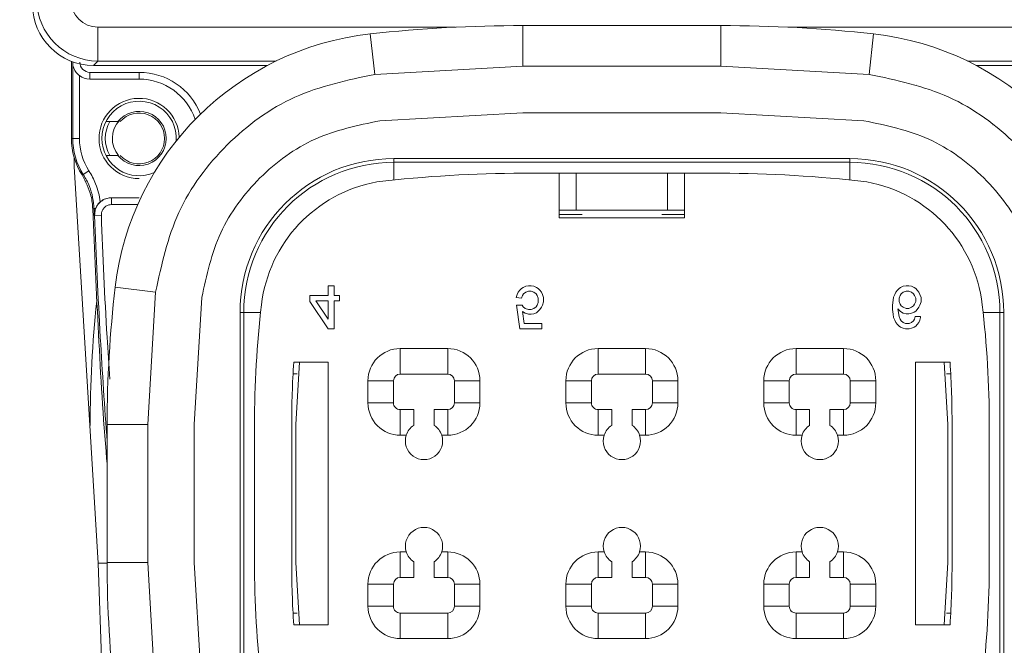
# Model space of a CAD drawing. Units: millimetres. Extents: x 0.009 to 0.494, y 0.032 to 0.329.
# Drawn here: x 0.469 to 0.484, y 0.285 to 0.295 of the extents above; entities that cross this region are included whole.
import ezdxf

# ---------------------------------------------------------------- set-up
doc = ezdxf.new("R2010")
doc.units = ezdxf.units.MM
doc.layers.add('SLD-0', color=179, linetype='Continuous')
doc.styles.add('SLDTEXTSTYLE0', font='TXT', dxfattribs={"width": 0.75})
doc.dimstyles.new('SLDDIMSTYLE3', dxfattribs={"dimtxt": 0.0035, "dimasz": 0.00408, "dimexe": 0, "dimexo": 0.0625, "dimgap": 0.000875, "dimtad": 2, "dimlfac": 2000, "dimrnd": 1e-09, "dimzin": 12, "dimdsep": 46, "dimtxsty": 'SLDTEXTSTYLE0', "dimsah": 1, "dimcen": 0.09, "dimadec": 0, "dimazin": 3, "dimtfac": 1, "dimtmove": 0, "dimatfit": 0, "dimfxl": 0, "dimfrac": 2, "dimtolj": 1, "dimtzin": 12, "dimarcsym": 0})

# ---------------------------------------------------------------- blocks, each defined once
blk = doc.blocks.new('_D_4')
at = {"layer": 'SLD-0'}
for p, q in [((0.4466936154734629, 0.307898159049897), (0.4466936154734629, 0.3142481590498971)), ((0.4701032507550972, 0.307898159049897), (0.4446936154734629, 0.307898159049897)), ((0.4466936154734629, 0.307898159049897), (0.4466936154734629, 0.2796148630088429)), ((0.4359007337574201, 0.299393563059053), (0.4359007337574201, 0.3001045005446175)), ((0.4359007337574201, 0.3001045005446175), (0.4414569837484794, 0.3001045005446176)), ((0.4414569837484794, 0.3001045005446176), (0.4414569837484794, 0.2993935630590531)), ((0.4359007337574202, 0.2847877471874343), (0.4359007337574202, 0.2840768097018698)), ((0.4414569837484795, 0.2840768097018699), (0.4414569837484795, 0.2847877471874344)), ((0.4359007337574202, 0.2840768097018698), (0.4414569837484795, 0.2840768097018699)), ((0.45321738038924, 0.2796148630088429), (0.4446936154734629, 0.2796148630088429)), ((0.4466936154734629, 0.2796148630088429), (0.4466936154734629, 0.2732648630088428))]:
    blk.add_line(p, q, dxfattribs=at)
for points in [[(0.4466936154734629, 0.307898159049897), (0.4472016154734629, 0.311978159049897), (0.4461856154734629, 0.311978159049897)], [(0.4466936154734629, 0.2796148630088429), (0.4461856154734629, 0.2755348630088429), (0.4472016154734629, 0.2755348630088429)]]:
    blk.add_solid(points, dxfattribs=at)
at = {"layer": 'SLD-0', "char_height": 0.0035, "attachment_point": 1, "rotation": 90.00000000000041, "style": 'SLDTEXTSTYLE0'}
for s, insert in [('56.57mm', (0.4421818783842611, 0.280475029074947, 0.006837192993279438)), ('2.23in', (0.4369452468339006, 0.2856764190880457, 0.006837192993279438))]:
    blk.add_mtext(s, dxfattribs=dict(at, insert=insert))

msp = doc.modelspace()

# ---------------------------------------------------------------- linework, layer by layer
at = {"color": 7, "linetype": 'Continuous', "lineweight": 15}
for p, q in [((0.4701679715801315, 0.2940812877927627), (0.4701679715801315, 0.2945812116403409)), ((0.476441183870511, 0.2946052827779757), (0.476441183870511, 0.2940052827779756)), ((0.476441183870511, 0.2946052827779779), (0.4793621838705111, 0.2946052827779779)), ((0.4793621838705111, 0.2946052827779779), (0.4793621838705111, 0.2940052827779779)), ((0.4741880732693348, 0.294481192371933), (0.4742539635869809, 0.2938848212911112)), ((0.481615294471687, 0.2944811923719322), (0.4815494041540411, 0.2938848212911103)), ((0.4697775718554019, 0.2940775631317312), (0.4697775718554019, 0.2929398630088429)), ((0.4697959149052209, 0.2929398630088429), (0.4697959149052209, 0.2940648630088429)), ((0.4701679715801315, 0.2940812877927627), (0.4701032507550977, 0.2940165669677289)), ((0.4701032507550977, 0.2940165669677289), (0.4726712586510097, 0.2940165669677289)), ((0.4764411838705114, 0.2940052827779716), (0.474253963586982, 0.2938848212911021)), ((0.4793621838705111, 0.2940052827779779), (0.4764411838705111, 0.294005282777978)), ((0.4815494041540407, 0.293884821291102), (0.4793621838705113, 0.2940052827779716)), ((0.4831321090900085, 0.2940165669677289), (0.4857001169859245, 0.2940165669677289)), ((0.4698958996747366, 0.2938661839159771), (0.4698958996747366, 0.2929398630088429)), ((0.4700511590434216, 0.2939148630088429), (0.4707766838705111, 0.2939148630088429)), ((0.4700511590434216, 0.2938148630088429), (0.4700511590434216, 0.2939148630088429)), ((0.4707766838705111, 0.2938148630088429), (0.4707766838705111, 0.2939148630088429)), ((0.4700511590434216, 0.2938148630088429), (0.470047668030436, 0.2938148630088429)), ((0.4707766838705111, 0.2938148630088429), (0.4700511590434216, 0.2938148630088429)), ((0.4822496678855018, 0.2937302196440741), (0.4822494442007303, 0.2937302883800215)), ((0.4743293991899585, 0.2932020561491744), (0.4764411838705114, 0.293318363008837)), ((0.4793621838705111, 0.2933183630088421), (0.4764411838705111, 0.2933183630088421)), ((0.4793621838705113, 0.293318363008837), (0.4814739685510642, 0.2932020561491744)), ((0.4702867859219545, 0.2931898630088429), (0.4704644339705912, 0.2931898630088429)), ((0.483376889910585, 0.2931257499016101), (0.4833765974236793, 0.2931259820657376)), ((0.4697775718554019, 0.2929398630088429), (0.4697959149052209, 0.2929398630088429)), ((0.4697959149052209, 0.2929398630088429), (0.4698958996747366, 0.2929398630088429)), ((0.4704644339705912, 0.2926898630088429), (0.4702867859219545, 0.2926898630088429)), ((0.4698161742160796, 0.2926648247888076), (0.469820274912497, 0.2925278898513302)), ((0.4812671838705112, 0.2926433616551498), (0.4745361838704273, 0.2926433616551498)), ((0.4745361838704273, 0.2925880039123255), (0.4812671838705112, 0.2925880039123254)), ((0.469820274912497, 0.2925278898513302), (0.4701721573579801, 0.28667733624883)), ((0.4699351640918824, 0.2924012822062586), (0.4699519498910267, 0.2924090884556093)), ((0.4699519498910267, 0.2924090884556093), (0.4700360276297896, 0.2924631984175352)), ((0.4764411838705213, 0.2924262573030558), (0.476976683870511, 0.2924262573030558)), ((0.4769766838705111, 0.2917683630088432), (0.4769766838705111, 0.2924262573030558)), ((0.4772266838701379, 0.2918809849589862), (0.4772266838701379, 0.2924262573030558)), ((0.4772266838705113, 0.2924262573030558), (0.4785766838705109, 0.2924262573030558)), ((0.4785766838708844, 0.2918809849589862), (0.4785766838708843, 0.2924262573030558)), ((0.4788266838705112, 0.2917683630088432), (0.4788266838705112, 0.2924262573030558)), ((0.4788266838705112, 0.2924262573030558), (0.4793621838705009, 0.2924262573030558)), ((0.4703655932056039, 0.2920648630088429), (0.470369086671242, 0.2920648630088429)), ((0.470369086671242, 0.2920648630088429), (0.4703690866712418, 0.2919648630088429)), ((0.470369086671242, 0.2920648630088429), (0.4707766838705111, 0.2920648630088429)), ((0.4701103560017301, 0.2919044271426913), (0.4701317877679507, 0.2919052087181119)), ((0.4701192545173205, 0.2918054979520364), (0.470219169088074, 0.291809243974759)), ((0.4773134156443216, 0.291818363008843), (0.4769766838705111, 0.291818363008843)), ((0.4773746843293975, 0.2918809244570739), (0.4772266838671871, 0.2918809765804837)), ((0.4779016838877958, 0.2918808396359082), (0.4773746838750416, 0.2918808396359081)), ((0.4779016838877958, 0.2918808396359084), (0.4784286838648809, 0.2918808396359083)), ((0.4784286834116248, 0.2918809244570739), (0.4785766838738351, 0.2918809765804837)), ((0.4788266838705112, 0.291818363008843), (0.4784899520956007, 0.291818363008843)), ((0.4701192545173205, 0.2918054979520364), (0.4701140142999272, 0.2918054984589822)), ((0.4788266838705112, 0.2917683630088432), (0.476976683870511, 0.2917683630088432)), ((0.470423654100779, 0.2907453659959968), (0.4710195054743535, 0.2906749306312326)), ((0.4710195054743602, 0.2906749306312311), (0.470904264101382, 0.2887183630088428)), ((0.473567239370511, 0.2907670720096475), (0.473567239370511, 0.2906241970096474)), ((0.473654551870511, 0.2907670720096475), (0.473567239370511, 0.2907670720096475)), ((0.473654551870511, 0.2906241970096474), (0.473654551870511, 0.2907670720096475)), ((0.4763724818705113, 0.2906718220096474), (0.4763566068705113, 0.2906400720096474)), ((0.4763962943705113, 0.2907035720096474), (0.4763724818705113, 0.2906718220096474)), ((0.4764201068705113, 0.2907273845096474), (0.4763962943705113, 0.2907035720096474)), ((0.4764439193705113, 0.2907432595096474), (0.4764201068705113, 0.2907273845096474)), ((0.4764359818705113, 0.2906241970096474), (0.4764518568705113, 0.2906480095096474)), ((0.4764836068705113, 0.2907591345096474), (0.4764439193705113, 0.2907432595096474)), ((0.4764518568705113, 0.2906480095096474), (0.4764836068705113, 0.2906718220096474)), ((0.4765232943705113, 0.2907670720096474), (0.4764836068705113, 0.2907591345096474)), ((0.4764836068705113, 0.2906718220096474), (0.4765232943705113, 0.2906876970096474)), ((0.4765629818705113, 0.2907670720096474), (0.4765232943705113, 0.2907670720096474)), ((0.4765232943705113, 0.2906876970096474), (0.4765629818705113, 0.2906876970096474)), ((0.4766026693705113, 0.2907591345096474), (0.4765629818705113, 0.2907670720096474)), ((0.4765629818705113, 0.2906876970096474), (0.4766026693705113, 0.2906718220096474)), ((0.4766423568705113, 0.2907432595096474), (0.4766026693705113, 0.2907591345096474)), ((0.4766026693705113, 0.2906718220096474), (0.4766344193705113, 0.2906480095096474)), ((0.4766344193705113, 0.2906480095096474), (0.4766502943705113, 0.2906241970096474)), ((0.4766661693705113, 0.2907273845096474), (0.4766423568705113, 0.2907432595096474)), ((0.4766899818705113, 0.2907035720096474), (0.4766661693705113, 0.2907273845096474)), ((0.4767137943705113, 0.2906718220096474), (0.4766899818705113, 0.2907035720096474)), ((0.4767296693705113, 0.2906400720096474), (0.4767137943705113, 0.2906718220096474)), ((0.4819443008705112, 0.2906718220096474), (0.4819284258705112, 0.2906400720096474)), ((0.4819681133705112, 0.2907035720096474), (0.4819443008705112, 0.2906718220096474)), ((0.4819919258705112, 0.2907273845096474), (0.4819681133705112, 0.2907035720096474)), ((0.4820157383705111, 0.2907432595096474), (0.4819919258705112, 0.2907273845096474)), ((0.4820236758705111, 0.2906480095096474), (0.4820078008705111, 0.2906241970096474)), ((0.4820554258705111, 0.2907591345096474), (0.4820157383705111, 0.2907432595096474)), ((0.4820554258705111, 0.2906718220096474), (0.4820236758705111, 0.2906480095096474)), ((0.4820951133705111, 0.2907670720096474), (0.4820554258705111, 0.2907591345096474)), ((0.4820951133705111, 0.2906876970096474), (0.4820554258705111, 0.2906718220096474)), ((0.4821348008705111, 0.2907670720096474), (0.4820951133705111, 0.2907670720096474)), ((0.4821348008705111, 0.2906876970096474), (0.4820951133705111, 0.2906876970096474)), ((0.4821744883705111, 0.2907591345096474), (0.4821348008705111, 0.2907670720096474)), ((0.4821744883705111, 0.2906718220096474), (0.4821348008705111, 0.2906876970096474)), ((0.4822141758705111, 0.2907432595096474), (0.4821744883705111, 0.2907591345096474)), ((0.4822062383705111, 0.2906480095096474), (0.4821744883705111, 0.2906718220096474)), ((0.4822221133705111, 0.2906241970096474), (0.4822062383705111, 0.2906480095096474)), ((0.4822379883705111, 0.2907273845096474), (0.4822141758705111, 0.2907432595096474)), ((0.4822618008705112, 0.2907035720096474), (0.4822379883705111, 0.2907273845096474)), ((0.4822856133705112, 0.2906718220096474), (0.4822618008705112, 0.2907035720096474)), ((0.4823014883705112, 0.2906400720096474), (0.4822856133705112, 0.2906718220096474)), ((0.4715911838705166, 0.2887183630088427), (0.471701675620984, 0.2905942915570601)), ((0.473297364370511, 0.2906241970096474), (0.473297364370511, 0.2905368845096474)), ((0.473567239370511, 0.2906241970096474), (0.473297364370511, 0.2906241970096474)), ((0.473297364370511, 0.2905368845096474), (0.473567239370511, 0.2901320720096475)), ((0.473567239370511, 0.2905448220096474), (0.4733846768705109, 0.2905448220096474)), ((0.4733846768705109, 0.2905448220096474), (0.473567239370511, 0.2902749470096475)), ((0.473567239370511, 0.2902749470096475), (0.473567239370511, 0.2905448220096474)), ((0.473733926870511, 0.2906241970096474), (0.473654551870511, 0.2906241970096474)), ((0.473654551870511, 0.2905448220096474), (0.473733926870511, 0.2905448220096474)), ((0.473654551870511, 0.2901320720096475), (0.473654551870511, 0.2905448220096474)), ((0.473733926870511, 0.2905448220096474), (0.473733926870511, 0.2906241970096474)), ((0.4763566068705113, 0.2906400720096474), (0.4763407318705113, 0.2905924470096474)), ((0.4763407318705113, 0.2905924470096474), (0.4764201068705113, 0.2905845095096474)), ((0.4764201068705113, 0.2905845095096474), (0.4764359818705113, 0.2906241970096474)), ((0.4766502943705113, 0.2906241970096474), (0.4766661693705113, 0.2905845095096474)), ((0.4766661693705113, 0.2905210095096474), (0.4766502943705113, 0.2904813220096474)), ((0.4766661693705113, 0.2905845095096474), (0.4766661693705113, 0.2905210095096474)), ((0.4767455443705113, 0.2905924470096474), (0.4767296693705113, 0.2906400720096474)), ((0.4767296693705113, 0.2904813220096474), (0.4767455443705113, 0.2905289470096474)), ((0.4767455443705113, 0.2905289470096474), (0.4767455443705113, 0.2905924470096474)), ((0.4819046133705112, 0.2905527595096474), (0.4818966758705112, 0.2904813220096474)), ((0.4819125508705112, 0.2906003845096474), (0.4819046133705112, 0.2905527595096474)), ((0.4819284258705112, 0.2906400720096474), (0.4819125508705112, 0.2906003845096474)), ((0.4820078008705111, 0.2906241970096474), (0.4819919258705112, 0.2905845095096474)), ((0.4819919258705112, 0.2905845095096474), (0.4819919258705112, 0.2905368845096474)), ((0.4819919258705112, 0.2905368845096474), (0.4820078008705111, 0.2904971970096474)), ((0.4822379883705111, 0.2905845095096474), (0.4822221133705111, 0.2906241970096474)), ((0.4822221133705111, 0.2904971970096474), (0.4822379883705111, 0.2905368845096474)), ((0.4822379883705111, 0.2905368845096474), (0.4822379883705111, 0.2905845095096474)), ((0.4823173633705112, 0.2905924470096474), (0.4823014883705112, 0.2906400720096474)), ((0.4823014883705112, 0.2904813220096474), (0.4823173633705112, 0.2905289470096474)), ((0.4823173633705112, 0.2905289470096474), (0.4823173633705112, 0.2905924470096474)), ((0.472266183870427, 0.2903733616551495), (0.4722661838704271, 0.2850313643625005)), ((0.4723215416132553, 0.2850313643625005), (0.4723215416132553, 0.2903733616551495)), ((0.4763486693705113, 0.2904813220096474), (0.4763962943705113, 0.2901320720096474)), ((0.4764280443705113, 0.2904813220096474), (0.4763486693705113, 0.2904813220096474)), ((0.4764439193705113, 0.2904575095096474), (0.4764280443705113, 0.2904813220096474)), ((0.4764359818705113, 0.2903860720096474), (0.4764756693705113, 0.2903622595096474)), ((0.4764597943705113, 0.2902114470096474), (0.4764359818705113, 0.2903860720096474)), ((0.4764756693705113, 0.2904336970096474), (0.4764439193705113, 0.2904575095096474)), ((0.4765232943705113, 0.2904178220096474), (0.4764756693705113, 0.2904336970096474)), ((0.4764756693705113, 0.2903622595096474), (0.4765232943705113, 0.2903463845096474)), ((0.4765629818705113, 0.2904178220096474), (0.4765232943705113, 0.2904178220096474)), ((0.4766026693705113, 0.2904336970096474), (0.4765629818705113, 0.2904178220096474)), ((0.4765629818705113, 0.2903463845096474), (0.4766026693705113, 0.2903543220096474)), ((0.4766344193705113, 0.2904575095096474), (0.4766026693705113, 0.2904336970096474)), ((0.4766026693705113, 0.2903543220096474), (0.4766423568705113, 0.2903701970096474)), ((0.4766502943705113, 0.2904813220096474), (0.4766344193705113, 0.2904575095096474)), ((0.4766423568705113, 0.2903701970096474), (0.4766899818705113, 0.2904178220096474)), ((0.4766899818705113, 0.2904178220096474), (0.4767137943705113, 0.2904495720096474)), ((0.4767137943705113, 0.2904495720096474), (0.4767296693705113, 0.2904813220096474)), ((0.4818966758705112, 0.2904813220096474), (0.4818966758705112, 0.2904178220096474)), ((0.4818966758705112, 0.2904178220096474), (0.4819046133705112, 0.2903463845096474)), ((0.4819760508705112, 0.2904257595096474), (0.4820157383705111, 0.2903860720096474)), ((0.4819919258705112, 0.2903146345096474), (0.4819760508705112, 0.2904257595096474)), ((0.4820078008705111, 0.2904971970096474), (0.4820236758705111, 0.2904733845096474)), ((0.4820157383705111, 0.2903860720096474), (0.4820554258705111, 0.2903622595096474)), ((0.4820236758705111, 0.2904733845096474), (0.4820554258705111, 0.2904495720096474)), ((0.4820554258705111, 0.2904495720096474), (0.4820951133705111, 0.2904336970096474)), ((0.4820554258705111, 0.2903622595096474), (0.4820951133705111, 0.2903543220096474)), ((0.4820951133705111, 0.2904336970096474), (0.4821348008705111, 0.2904336970096474)), ((0.4820951133705111, 0.2903543220096474), (0.4821348008705111, 0.2903543220096474)), ((0.4821348008705111, 0.2904336970096474), (0.4821744883705111, 0.2904495720096474)), ((0.4821348008705111, 0.2903543220096474), (0.4821744883705111, 0.2903622595096474)), ((0.4821744883705111, 0.2904495720096474), (0.4822062383705111, 0.2904733845096474)), ((0.4821744883705111, 0.2903622595096474), (0.4822141758705111, 0.2903781345096474)), ((0.4822062383705111, 0.2904733845096474), (0.4822221133705111, 0.2904971970096474)), ((0.4822141758705111, 0.2903781345096474), (0.4822379883705111, 0.2903940095096474)), ((0.4822379883705111, 0.2903940095096474), (0.4822618008705112, 0.2904178220096474)), ((0.4822618008705112, 0.2904178220096474), (0.4822856133705112, 0.2904495720096474)), ((0.4822856133705112, 0.2904495720096474), (0.4823014883705112, 0.2904813220096474)), ((0.4834818261276829, 0.2850313643625004), (0.4834818261276829, 0.2903733616551494)), ((0.4835371838705111, 0.2850313643625004), (0.483537183870511, 0.2903733616551494)), ((0.4767217318705113, 0.2902114470096474), (0.4764597943705113, 0.2902114470096474)), ((0.4765232943705113, 0.2903463845096474), (0.4765629818705113, 0.2903463845096474)), ((0.4767217318705113, 0.2901320720096474), (0.4767217318705113, 0.2902114470096474)), ((0.4819046133705112, 0.2903463845096474), (0.4819125508705112, 0.2902987595096474)), ((0.4819125508705112, 0.2902987595096474), (0.4819284258705112, 0.2902590720096474)), ((0.4819284258705112, 0.2902590720096474), (0.4819443008705112, 0.2902273220096474)), ((0.4819443008705112, 0.2902273220096474), (0.4819681133705112, 0.2901955720096474)), ((0.4820078008705111, 0.2902749470096474), (0.4819919258705112, 0.2903146345096474)), ((0.4820236758705111, 0.2902511345096474), (0.4820078008705111, 0.2902749470096474)), ((0.4820554258705111, 0.2902273220096474), (0.4820236758705111, 0.2902511345096474)), ((0.4820871758705111, 0.2902114470096474), (0.4820554258705111, 0.2902273220096474)), ((0.4821427383705111, 0.2902114470096474), (0.4820871758705111, 0.2902114470096474)), ((0.4821744883705111, 0.2902273220096474), (0.4821427383705111, 0.2902114470096474)), ((0.4822062383705111, 0.2902511345096474), (0.4821744883705111, 0.2902273220096474)), ((0.4822221133705111, 0.2902749470096474), (0.4822062383705111, 0.2902511345096474)), ((0.4822300508705112, 0.2903146345096474), (0.4822221133705111, 0.2902749470096474)), ((0.4823094258705112, 0.2903146345096474), (0.4822300508705112, 0.2903146345096474)), ((0.4822618008705112, 0.2901955720096474), (0.4822856133705112, 0.2902273220096474)), ((0.4822856133705112, 0.2902273220096474), (0.4823014883705112, 0.2902590720096474)), ((0.4823014883705112, 0.2902590720096474), (0.4823094258705112, 0.2902987595096474)), ((0.4823094258705112, 0.2902987595096474), (0.4823094258705112, 0.2903146345096474)), ((0.473567239370511, 0.2901320720096475), (0.473654551870511, 0.2901320720096475)), ((0.4763962943705113, 0.2901320720096474), (0.4767217318705113, 0.2901320720096474)), ((0.4819681133705112, 0.2901955720096474), (0.4819919258705112, 0.2901717595096474)), ((0.4819919258705112, 0.2901717595096474), (0.4820157383705111, 0.2901558845096474)), ((0.4820157383705111, 0.2901558845096474), (0.4820554258705111, 0.2901400095096474)), ((0.4820554258705111, 0.2901400095096474), (0.4820871758705111, 0.2901320720096474)), ((0.4820871758705111, 0.2901320720096474), (0.4821427383705111, 0.2901320720096474)), ((0.4821427383705111, 0.2901320720096474), (0.4821744883705111, 0.2901400095096474)), ((0.4821744883705111, 0.2901400095096474), (0.4822141758705111, 0.2901558845096474)), ((0.4822141758705111, 0.2901558845096474), (0.4822379883705111, 0.2901717595096474)), ((0.4822379883705111, 0.2901717595096474), (0.4822618008705112, 0.2901955720096474)), ((0.4746306838705113, 0.2898416400338997), (0.475330683870511, 0.2898416400338962)), ((0.4746306838705113, 0.2898416400338997), (0.4746306838705113, 0.2894648630088427)), ((0.475330683870511, 0.2894648630087626), (0.475330683870511, 0.2898416400338962)), ((0.4775516838705113, 0.2898416400338997), (0.478251683870511, 0.2898416400338782)), ((0.4775516838705113, 0.2898416400338997), (0.4775516838705113, 0.2894648630088427)), ((0.478251683870511, 0.2894648630088427), (0.478251683870511, 0.2898416400338782)), ((0.4804726838705113, 0.2898416400338996), (0.481172683870511, 0.2898416400338913)), ((0.4804726838705113, 0.2894648630088427), (0.4804726838705113, 0.2898416400338996)), ((0.481172683870511, 0.2894648630088194), (0.481172683870511, 0.2898416400338913)), ((0.4730579333366089, 0.2896401650173521), (0.4735661838705112, 0.2896401650173521)), ((0.4731454777920988, 0.2896401650173521), (0.4730911838705106, 0.2887183630088427)), ((0.4735661838705112, 0.2896401650173521), (0.4735661838705112, 0.2857645610003338)), ((0.4822371838705111, 0.2896401650173521), (0.4827454344044175, 0.2896401650173522)), ((0.4822371838705111, 0.2857645610003338), (0.4822371838705111, 0.2896401650173521)), ((0.4827121838705105, 0.2887183630088427), (0.4826578899489213, 0.2896401650173522)), ((0.4731106202576995, 0.2894683630088423), (0.4730480399453926, 0.2894683630088424)), ((0.4741539068454541, 0.2890398630088425), (0.4741539068454711, 0.2893648630088425)), ((0.4745306838706103, 0.2893648630088425), (0.4741539068454711, 0.2893648630088425)), ((0.4745306838705114, 0.2893648630088425), (0.4745306838705114, 0.2890398630088425)), ((0.4746306838705113, 0.2894648630088427), (0.475330683870511, 0.2894648630088427)), ((0.4758074608955678, 0.2893648630088424), (0.4754306838705109, 0.2893648630088424)), ((0.4754306838705109, 0.2893648630088424), (0.4754306838705109, 0.2890398630088424)), ((0.4758074608955678, 0.2893648630088424), (0.4758074608955506, 0.2890398630088424)), ((0.4770749068454541, 0.2890398630088424), (0.4770749068454427, 0.2893648630088424)), ((0.4774516838705114, 0.2893648630088424), (0.4770749068454427, 0.2893648630088424)), ((0.4774516838705114, 0.2893648630088424), (0.4774516838705114, 0.2890398630088424)), ((0.4775516838705113, 0.2894648630088427), (0.478251683870511, 0.2894648630088427)), ((0.4787284608955468, 0.2893648630088424), (0.4783516838705109, 0.2893648630088424)), ((0.4783516838705109, 0.2893648630088424), (0.4783516838705109, 0.2890398630088424)), ((0.4787284608955468, 0.2893648630088424), (0.478728460895571, 0.2890398630088424)), ((0.4799959068454541, 0.2890398630088424), (0.4799959068454711, 0.2893648630088424)), ((0.4803726838704978, 0.2893648630088424), (0.4799959068454711, 0.2893648630088424)), ((0.4803726838705114, 0.2893648630088424), (0.4803726838705114, 0.2890398630088424)), ((0.481172683870511, 0.2894648630088427), (0.4804726838705113, 0.2894648630088427)), ((0.4816494608955683, 0.2893648630088424), (0.4812726838705109, 0.2893648630088424)), ((0.4812726838705109, 0.2893648630088424), (0.4812726838705109, 0.2890398630088424)), ((0.4816494608955683, 0.2893648630088424), (0.4816494608955512, 0.2890398630088424)), ((0.4826927474833229, 0.2894683630088422), (0.4827553277956323, 0.2894683630088424)), ((0.4745306838705114, 0.2890398630088425), (0.4741539068454541, 0.2890398630088425)), ((0.4746306838705113, 0.2885630859837857), (0.4746306838705113, 0.2889398630088426)), ((0.4746306838705113, 0.2889398630088426), (0.4748306838705105, 0.2889398630088426)), ((0.4748306838705105, 0.2889398630088426), (0.4748306838705105, 0.2887078516202741)), ((0.4751306838705106, 0.2889398630088426), (0.4751306838705107, 0.2887078516202749)), ((0.475330683870511, 0.2889398630088426), (0.4751306838705106, 0.2889398630088426)), ((0.475330683870511, 0.2885630859837857), (0.475330683870511, 0.2889398630088426)), ((0.4754306838704128, 0.2890398630088424), (0.4758074608955506, 0.2890398630088424)), ((0.4774516838705114, 0.2890398630088424), (0.4770749068454541, 0.2890398630088424)), ((0.4775516838705113, 0.2889398630088375), (0.4775516838705113, 0.2885630859837745)), ((0.4775516838705113, 0.2889398630088426), (0.4777516838705105, 0.2889398630088426)), ((0.4777516838705105, 0.2889398630088426), (0.4777516838705105, 0.2887078516202743)), ((0.4780516838705106, 0.2889398630088426), (0.4780516838705107, 0.2887078516202748)), ((0.478251683870511, 0.2889398630088426), (0.4780516838705106, 0.2889398630088426)), ((0.478251683870511, 0.2885630859838071), (0.478251683870511, 0.2889398630088426)), ((0.4783516838705129, 0.2890398630088424), (0.478728460895571, 0.2890398630088424)), ((0.4803726838705114, 0.2890398630088424), (0.4799959068454541, 0.2890398630088424)), ((0.4804726838705113, 0.2889398630088375), (0.4804726838705113, 0.2885630859837939)), ((0.4804726838705113, 0.2889398630088426), (0.4806726838705118, 0.2889398630088426)), ((0.4806726838705118, 0.2889398630088426), (0.4806726838705118, 0.2887078516202747)), ((0.4809726838705106, 0.2889398630088426), (0.4809726838705106, 0.2887078516202749)), ((0.481172683870511, 0.2889398630088426), (0.4809726838705106, 0.2889398630088426)), ((0.481172683870511, 0.2885630859837857), (0.481172683870511, 0.2889398630088426)), ((0.4812726838704993, 0.2890398630088424), (0.4816494608955512, 0.2890398630088424)), ((0.4703042641013762, 0.2887183630088429), (0.4709042641013761, 0.2887183630088429)), ((0.4703042641013762, 0.286686363008843), (0.4703042641013762, 0.2887183630088429)), ((0.4709042641013756, 0.2887183630088427), (0.4709042641013756, 0.2866863630088423)), ((0.4715911838705115, 0.2866863630088423), (0.4715911838705115, 0.288718363008844)), ((0.4724786838705105, 0.2887183630088427), (0.4724786838705105, 0.2866863630088428)), ((0.4730286838705108, 0.2866863630088428), (0.4730286838705108, 0.2887183630088427)), ((0.4730911838705055, 0.286686363008846), (0.4730911838705055, 0.2887183630088415)), ((0.4827121838705172, 0.2887183630088427), (0.4827121838705172, 0.2866863630088432)), ((0.4827746838705111, 0.288718363008844), (0.4827746838705138, 0.2866863630088425)), ((0.4833246838705112, 0.2866863630088417), (0.4833246838705128, 0.2887183630088427)), ((0.474719386010654, 0.2885630859837912), (0.4746306838705113, 0.2885630859837857)), ((0.475330683870511, 0.2885630859837857), (0.4752419817303683, 0.2885630859837912)), ((0.477640386010654, 0.2885630859837912), (0.4775516838705113, 0.2885630859837745)), ((0.478251683870511, 0.2885630859838071), (0.4781629817303683, 0.2885630859837912)), ((0.480561386010654, 0.2885630859837912), (0.4804726838705113, 0.2885630859837939)), ((0.481172683870511, 0.2885630859837857), (0.4810839817303683, 0.2885630859837912)), ((0.4746306838705113, 0.2868416400338996), (0.4747193860106539, 0.2868416400338942)), ((0.4746306838705113, 0.2868416400338996), (0.4746306838705113, 0.2864648630088426)), ((0.4752419817303685, 0.2868416400338942), (0.475330683870511, 0.286841640033895)), ((0.475330683870511, 0.2864648630087483), (0.475330683870511, 0.286841640033895)), ((0.4775516838705113, 0.2868416400338996), (0.4776403860106539, 0.2868416400338942)), ((0.4775516838705113, 0.2868416400338996), (0.4775516838705113, 0.2864648630088426)), ((0.4781629817303684, 0.2868416400338942), (0.478251683870511, 0.2868416400338994)), ((0.478251683870511, 0.2864648630088335), (0.478251683870511, 0.2868416400338994)), ((0.4804726838705113, 0.2868416400338997), (0.4805613860106538, 0.2868416400338943)), ((0.4804726838705113, 0.2868416400338997), (0.4804726838705113, 0.2864648630088426)), ((0.4810839817303685, 0.2868416400338943), (0.481172683870511, 0.2868416400338997)), ((0.481172683870511, 0.2868416400338997), (0.481172683870511, 0.2864648630088427)), ((0.4701721573579778, 0.2866773362488298), (0.4702712065862014, 0.2838409374618731)), ((0.4703042641013777, 0.2866863630088428), (0.4709042641013779, 0.2866863630088428)), ((0.470904264101382, 0.2866863630088428), (0.4710195054743602, 0.2847297953864544)), ((0.4717016756209842, 0.2848104344606242), (0.4715911838705166, 0.2866863630088424)), ((0.4730911838705106, 0.286686363008844), (0.4731454777920997, 0.2857645610003337)), ((0.4748306838705105, 0.2864648630088426), (0.4748306838705105, 0.2866968743974109)), ((0.4751306838705106, 0.2864648630088426), (0.4751306838705106, 0.2866968743974102)), ((0.4777516838705105, 0.2864648630088426), (0.4777516838705106, 0.2866968743974108)), ((0.4780516838705118, 0.2864648630088426), (0.4780516838705118, 0.2866968743974107)), ((0.4806726838705118, 0.2864648630088426), (0.4806726838705117, 0.28669687439741)), ((0.4809726838705118, 0.2864648630088427), (0.4809726838705118, 0.2866968743974108)), ((0.4826578899489213, 0.2857645610003337), (0.4827121838705105, 0.2866863630088427)), ((0.4746306838705113, 0.2864648630088426), (0.4748306838705105, 0.2864648630088426)), ((0.475330683870511, 0.2864648630088426), (0.4751306838705106, 0.2864648630088426)), ((0.4775516838705113, 0.2864648630088426), (0.4777516838705105, 0.2864648630088426)), ((0.478251683870511, 0.2864648630088426), (0.4780516838705118, 0.2864648630088426)), ((0.4804726838705113, 0.2864648630088426), (0.4806726838705118, 0.2864648630088426)), ((0.481172683870511, 0.2864648630088427), (0.4809726838705118, 0.2864648630088427)), ((0.4741539068454541, 0.2860398630088428), (0.4741539068454712, 0.2863648630088428)), ((0.4745306838706103, 0.2863648630088428), (0.4741539068454712, 0.2863648630088428)), ((0.4745306838705114, 0.2860398630088428), (0.4745306838705114, 0.2863648630088428)), ((0.4754306838705109, 0.2860398630088428), (0.4754306838705109, 0.2863648630088427)), ((0.4754306838705109, 0.2863648630088427), (0.4758074608955682, 0.2863648630088427)), ((0.4758074608955682, 0.2863648630088427), (0.4758074608955512, 0.2860398630088428)), ((0.4770749068454541, 0.2860398630088427), (0.4770749068454427, 0.2863648630088427)), ((0.4774516838705114, 0.2863648630088427), (0.4770749068454427, 0.2863648630088427)), ((0.4774516838705115, 0.2860398630088427), (0.4774516838705115, 0.2863648630088427)), ((0.4783516838705109, 0.2860398630088428), (0.4783516838705109, 0.2863648630088427)), ((0.4783516838705109, 0.2863648630088427), (0.4787284608955468, 0.2863648630088427)), ((0.4787284608955468, 0.2863648630088427), (0.478728460895571, 0.2860398630088428)), ((0.4799959068454541, 0.2860398630088428), (0.4799959068454711, 0.2863648630088427)), ((0.4803726838704978, 0.2863648630088427), (0.4799959068454711, 0.2863648630088427)), ((0.4803726838705115, 0.2860398630088428), (0.4803726838705115, 0.2863648630088427)), ((0.4812726838705109, 0.2860398630088428), (0.4812726838705109, 0.2863648630088427)), ((0.4812726838705109, 0.2863648630088427), (0.4816494608955683, 0.2863648630088427)), ((0.4816494608955683, 0.2863648630088427), (0.4816494608955512, 0.2860398630088428)), ((0.4741539068454541, 0.2860398630088428), (0.4745306838705114, 0.2860398630088428)), ((0.4754306838704128, 0.2860398630088428), (0.4758074608955512, 0.2860398630088428)), ((0.4770749068454541, 0.2860398630088427), (0.4774516838705115, 0.2860398630088427)), ((0.4783516838705129, 0.2860398630088428), (0.478728460895571, 0.2860398630088428)), ((0.4799959068454541, 0.2860398630088428), (0.4803726838705115, 0.2860398630088428)), ((0.4812726838704993, 0.2860398630088428), (0.4816494608955512, 0.2860398630088428)), ((0.4730480399453926, 0.2859363630088426), (0.4731106202576995, 0.2859363630088427)), ((0.4746306838705113, 0.2859398630089369), (0.4746306838705113, 0.2855630859837905)), ((0.4746306838705113, 0.2859398630088428), (0.475330683870511, 0.2859398630088428)), ((0.475330683870511, 0.2859398630088428), (0.475330683870511, 0.2855630859837859)), ((0.4775516838705113, 0.2855630859837858), (0.4775516838705113, 0.2859398630088428)), ((0.4775516838705113, 0.2859398630088428), (0.478251683870511, 0.2859398630088428)), ((0.478251683870511, 0.2859398630088428), (0.478251683870511, 0.2855630859838073)), ((0.4804726838705113, 0.2859398630088232), (0.4804726838705113, 0.2855630859837905)), ((0.481172683870511, 0.2859398630088428), (0.4804726838705113, 0.2859398630088429)), ((0.481172683870511, 0.2855630859837859), (0.481172683870511, 0.2859398630088428)), ((0.4826927474833229, 0.2859363630088428), (0.4827553277956323, 0.2859363630088426)), ((0.4735661838705112, 0.2857645610003338), (0.4730579333366073, 0.2857645610003337)), ((0.4827454344044176, 0.2857645610003337), (0.4822371838705111, 0.2857645610003338)), ((0.475330683870511, 0.2855630859837859), (0.4746306838705113, 0.2855630859837905)), ((0.478251683870511, 0.2855630859838073), (0.4775516838705113, 0.2855630859837858)), ((0.481172683870511, 0.2855630859837859), (0.4804726838705113, 0.2855630859837905))]:
    msp.add_line(p, q, dxfattribs=at)
at = {"color": 8, "linetype": 'Continuous', "lineweight": 15}
for p, q in [((0.4701679715801315, 0.2945812116403409), (0.475447628748924, 0.2945812116403409)), ((0.4803557389920977, 0.2945812116403409), (0.4856353961608907, 0.2945812116403409)), ((0.4727994319285901, 0.2940812877927627), (0.4701679715801315, 0.2940812877927627)), ((0.4856353961608907, 0.2940812877927627), (0.4830039358124278, 0.2940812877927627)), ((0.4745361838704273, 0.2925880039122996), (0.4745361838704273, 0.2926433616551498)), ((0.4745361838704273, 0.2923271244994471), (0.4745361838704273, 0.2925880039122741)), ((0.4812671838705112, 0.2926433616551498), (0.4812671838705112, 0.2925880039123255)), ((0.4812671838705112, 0.2925880039122741), (0.4812671838705112, 0.2923271244994187)), ((0.4707565923336508, 0.2919648630088429), (0.4703690866712418, 0.2919648630088429)), ((0.472266183870427, 0.2903733616551495), (0.4723215416132512, 0.2903733616551495)), ((0.4723215416133104, 0.2903733616551495), (0.4725697145899638, 0.2903733616551495)), ((0.4834818261276829, 0.2903733616551494), (0.4832336531511257, 0.2903733616551494)), ((0.483537183870511, 0.2903733616551494), (0.4834818261276868, 0.2903733616551494)), ((0.4701722786461899, 0.2866738630088425), (0.4703042641013775, 0.2866738630088425))]:
    msp.add_line(p, q, dxfattribs=at)
at = {"color": 7, "linetype": 'Continuous', "lineweight": 15}
for centre, radius, start, end in [((0.4764411838705112, 0.2740883630088429), 0.02051691976913284, 90.00000000000047, 96.30477783528595), ((0.4793621838705112, 0.2740883630088429), 0.02051691976913712, 83.69522216471523, 90.00000000000031), ((0.4746561053482851, 0.2902450495401059), 0.004261919769137707, 96.30477783528534, 173.2583728920553), ((0.4811472623927371, 0.2902450495401059), 0.004261919769134814, 6.741627107948616, 83.69522216471874), ((0.4707766838705111, 0.2929398630088429), 0.0008750000000000147, 18.74325501019539, 90), ((0.4707766838705111, 0.2929398630088429), 0.0005919049233901186, 1.657146380680217, 270.0000000000008), ((0.4707766838705111, 0.2929398630088429), 0.0005499999999999949, 356.284856161504, 180), ((0.4707766838705111, 0.2929398630088429), 0.0004000000000000477, 218.6821874534899, 141.3178125465171), ((0.4707766838705111, 0.2929398630088429), 0.0003750000000000362, 221.8103148957802, 138.189685104227), ((0.4707766838705112, 0.2929398630088429), 0.000499999999999988, 150.0000000000029, 210.0000000000067), ((0.4707766838705112, 0.2929398630088429), 0.000395251076110754, 137.5015854365268, 219.5501567745444), ((0.4707766838705111, 0.2929398630088429), 0.0009991120151092877, 179.9999999999968, 212.6196364511603), ((0.4707766838705111, 0.2929398630088429), 0.000980768965290288, 180, 212.764142000983), ((0.4707766838705111, 0.2929398630088429), 0.0008807841957745873, 180, 212.7641420009794), ((0.4707766838705111, 0.2929398630088429), 0.0005499999999999949, 180, 294.1441225292867), ((0.4745361838704273, 0.2903733616551495), 0.002270000000000327, 90, 180), ((0.4745361838704273, 0.2903733616551495), 0.002214642257170774, 90, 180), ((0.4812671838705112, 0.2903733616551494), 0.002270000000000272, 0, 90), ((0.4812671838705112, 0.2903733616551494), 0.002214642257174271, 0, 90), ((0.4764411838705442, 0.2740728355150122), 0.0183534217880427, 90.00000000000435, 96.74759466539624), ((0.4793621838704795, 0.2740728355150122), 0.01835342178804111, 83.25240533461958, 89.99999999999636), ((0.4746583743606052, 0.2902428000716465), 0.002090000000000552, 100.2983877115255, 173.2657511322053), ((0.4811449933804158, 0.2902428000716465), 0.002090000000000532, 6.734248867792716, 79.70161228853722), ((0.4654981208469353, 0.3067335602928906), 0.0155298391205275, 287.2069017903189, 287.2770140103862), ((0.4875711838705111, 0.2887183630088428), 0.01726691976913612, 173.2583728920526, 179.9999999999998), ((0.4875711838705111, 0.2887058630088427), 0.0175169197691355, 173.9913031323375, 180.0000000000021), ((0.4875686838705111, 0.2887183630088427), 0.01509000000000063, 173.2657511321989, 179.9999999999998), ((0.4682346838705138, 0.2887183630088428), 0.01508999999999899, 4.071109992273301e-13, 6.73424886780195), ((0.4746306838705113, 0.2893648630088425), 0.0004767770250572179, 90, 180), ((0.475330683870511, 0.2893648630088424), 0.0004767770250567738, 1.734446447124929e-09, 90), ((0.4775516838705113, 0.2893648630088424), 0.0004767770250685976, 90, 180), ((0.478251683870511, 0.2893648630088424), 0.0004767770250358461, 5.136629862865278e-09, 90.00000000000668), ((0.4804726838705113, 0.2893648630088424), 0.0004767770250572179, 90, 180), ((0.481172683870511, 0.2893648630088424), 0.0004767770250572734, 1.694420759881809e-09, 89.99999999999332), ((0.4875686838705111, 0.2887183630088427), 0.01454000000000122, 176.3651438383768, 179.9999999999998), ((0.4682346838705138, 0.2887183630088428), 0.01454000000000277, 4.5936484395286e-12, 3.634856161622832), ((0.4746306838705113, 0.2893648630088425), 9.999999998627773e-05, 90, 180), ((0.475330683870511, 0.2893648630088424), 9.999999999127374e-05, 0, 90), ((0.4775516838705113, 0.2893648630088424), 9.999999999993348e-05, 90, 180), ((0.478251683870511, 0.2893648630088424), 0.0001000000000048185, 0, 90), ((0.4804726838705113, 0.2893648630088424), 0.0001000000000134782, 90, 180), ((0.481172683870511, 0.2893648630088424), 9.999999998999698e-05, 0, 90), ((0.4746306838705113, 0.2890398630088425), 0.0004767770250572179, 179.9999999983056, 270.0000000000008), ((0.4746306838705113, 0.2890398630088425), 9.999999998633324e-05, 180, 270.0000000000008), ((0.475330683870511, 0.2890398630088424), 0.0004767770250567738, 270.0000000000008, 0), ((0.475330683870511, 0.2890398630088424), 9.999999999121822e-05, 270.0000000000008, 0), ((0.4775516838705113, 0.2890398630088424), 0.0004767770250679315, 179.9999999983056, 270.0000000000008), ((0.4775516838705113, 0.2890398630088424), 9.999999999987796e-05, 180, 270.0000000000008), ((0.478251683870511, 0.2890398630088424), 0.0004767770250599934, 270.0000000000008, 5.977169294667083e-09), ((0.478251683870511, 0.2890398630088424), 0.0001000000000048185, 270.0000000000326, 0), ((0.4804726838705113, 0.2890398630088424), 0.0004767770250572179, 179.9999999983056, 270.0000000000008), ((0.4804726838705113, 0.2890398630088424), 0.0001000000000134782, 180, 270.0000000000008), ((0.481172683870511, 0.2890398630088424), 0.0004767770250567738, 270.0000000000008, 0), ((0.481172683870511, 0.2890398630088424), 9.999999998999698e-05, 270.0000000000008, 0), ((0.4749806838705112, 0.2884773630088422), 0.0002750000000000781, 123.0557311510213, 161.8370892047138), ((0.4749806838705112, 0.2884773630088422), 0.0002750000000000443, 18.16291079528985, 56.94426884928031), ((0.4779016838705111, 0.2884773630088422), 0.0002750000000001684, 123.0557311509927, 161.8370892047101), ((0.4779016838705111, 0.2884773630088422), 0.0002750000000000781, 18.16291079528625, 56.9442688492643), ((0.4808226838705111, 0.2884773630088421), 0.0002750000000000426, 123.0557311507192, 161.8370892046991), ((0.4808226838705111, 0.2884773630088421), 0.0002750000000000606, 18.16291079530084, 56.9442688492963), ((0.4749806838705112, 0.2884773630088422), 0.0002750000000000781, 161.8370892047138, 18.16291079528985), ((0.4779016838705111, 0.2884773630088422), 0.0002750000000000781, 161.8370892047101, 18.16291079528625), ((0.4808226838705111, 0.2884773630088421), 0.0002750000000000426, 161.8370892046991, 18.16291079530084), ((0.4749806838705112, 0.2869273630088428), 0.0002750000000000624, 341.8370892047987, 198.1629107952029), ((0.4779016838705111, 0.2869273630088428), 0.0002750000000000451, 341.8370892048097, 198.1629107951955), ((0.4808226838705111, 0.2869273630088428), 0.0002750000000000806, 341.8370892048243, 198.1629107951809), ((0.4746306838705113, 0.2863648630088427), 0.0004767770250568848, 90, 179.9999999999933), ((0.4749806838705112, 0.2869273630088428), 0.0002750000000000624, 198.1629107952029, 236.9442688489892), ((0.4749806838705112, 0.2869273630088428), 0.0002750000000000624, 303.0557311507235, 341.8370892047987), ((0.475330683870511, 0.2863648630088427), 0.0004767770250572179, 1.694420759882006e-09, 90), ((0.4775516838705113, 0.2863648630088427), 0.0004767770250685976, 90, 180), ((0.4779016838705111, 0.2869273630088428), 0.0002750000000000148, 198.1629107951955, 236.9442688490149), ((0.4779016838705111, 0.2869273630088428), 0.0002750000000001986, 303.0557311510032, 341.8370892048097), ((0.478251683870511, 0.2863648630088427), 0.0004767770250566628, 5.136629862865278e-09, 90), ((0.4804726838705113, 0.2863648630088427), 0.0004767770250569403, 90, 180), ((0.4808226838705111, 0.2869273630088428), 0.0002750000000000443, 198.1629107951809, 236.9442688492811), ((0.4808226838705111, 0.2869273630088428), 0.0002750000000000806, 303.0557311510221, 341.8370892048243), ((0.481172683870511, 0.2863648630088427), 0.0004767770250572179, 1.694420759882006e-09, 90), ((0.4875711838705111, 0.2866863630088428), 0.01726691976913497, 180.0000000000124, 186.7416271078803), ((0.4875686838705111, 0.2866863630088427), 0.01509000000000117, 179.9999999999998, 186.7342488678013), ((0.4875686838705111, 0.2866863630088427), 0.0145400000000028, 179.9999999999996, 183.6348561616221), ((0.4682346838705138, 0.2866863630088426), 0.0145400000000028, 356.3651438383799, 6.106664988409952e-13), ((0.4682346838705138, 0.2866863630088426), 0.01509000000000064, 353.2657511321993, 359.9999999999975), ((0.4746306838705113, 0.2863648630088427), 9.999999998744347e-05, 90, 179.9999999999682), ((0.475330683870511, 0.2863648630088427), 9.999999999127374e-05, 0, 90), ((0.4775516838705113, 0.2863648630088427), 9.999999999987796e-05, 90, 180), ((0.478251683870511, 0.2863648630088427), 0.0001000000000048185, 0, 90), ((0.4804726838705113, 0.2863648630088427), 0.0001000000000134782, 90, 180), ((0.481172683870511, 0.2863648630088427), 9.999999998999698e-05, 0, 90), ((0.4746306838705113, 0.2860398630088428), 0.0004767770250572179, 179.9999999983056, 270.0000000000008), ((0.4746306838705113, 0.2860398630088428), 9.999999998633324e-05, 180, 270.0000000000008), ((0.475330683870511, 0.2860398630088428), 0.0004767770250568848, 270.0000000000008, 0), ((0.475330683870511, 0.2860398630088428), 9.999999999121822e-05, 270.0000000000008, 0), ((0.4775516838705113, 0.2860398630088428), 0.0004767770250572179, 180.0000000016953, 270.0000000000008), ((0.4775516838705113, 0.2860398630088428), 9.999999999987796e-05, 180, 270.0000000000008), ((0.478251683870511, 0.2860398630088428), 0.0004767770250599934, 270.0000000000008, 5.977169294667083e-09), ((0.478251683870511, 0.2860398630088428), 0.0001000000000048185, 270.0000000000008, 0), ((0.4804726838705113, 0.2860398630088428), 0.0004767770250572179, 179.9999999983056, 270.0000000000008), ((0.4804726838705113, 0.2860398630088428), 0.0001000000000134782, 180, 270.0000000000008), ((0.481172683870511, 0.2860398630088428), 0.0004767770250568848, 270.0000000000008, 0), ((0.481172683870511, 0.2860398630088428), 9.999999998999698e-05, 270.0000000000008, 0)]:
    msp.add_arc(centre, radius, start, end, dxfattribs=at)
at = {"color": 8, "linetype": 'Continuous', "lineweight": 15}
msp.add_arc((0.4707766838705111, 0.2929398630088429), 0.0009750000000000036, 21.6044204852517, 90, dxfattribs=at)
at = {"color": 7, "linetype": 'Continuous', "lineweight": 15}
for centre, major_axis, ratio, start_param, end_param in [((0.4701035096930521, 0.2949166888313241), (0.0006365684327343524, 0.0006365684327342969), 0.999729283361279, 2.35634678344001, 3.926838523739677), ((0.4701680934332865, 0.2949812725715585), (0.0006363961030670384, -0.0006363961030687593), 0.9999662034414906, 3.927143110236205, 5.497634850535906), ((0.4701680934332865, 0.2949812725715585), (0.0002829288756678316, 0.0002829288756678316), 0.9996954598818668, 2.356346783439926, 3.926838523739675), ((0.4700511590434216, 0.2940648630088429), (-0.0001500228492065658, 0), 0.9998476951564165, 0, 1.570796326794897), ((0.470047668030436, 0.2940648630088429), (-0.0002500380820109616, 0), 0.9998476951565646, 0.9185401589725266, 1.570796326794897)]:
    msp.add_ellipse(centre, major_axis=major_axis, ratio=ratio, start_param=start_param, end_param=end_param, dxfattribs=at)
for points, knots in [([(0.4697959149052209, 0.2940648630088429), (0.4697959234151871, 0.2940642330621182), (0.4697960194802073, 0.2940571218887847), (0.4697981127918787, 0.2940209116000201), (0.4698135543507082, 0.2939649048764269), (0.4698517296314238, 0.293904392785358), (0.4698830684526258, 0.2938772834407422), (0.4698958996747366, 0.2938661839159771)], [0, 0, 0, 0, 0.008857138497445101, 0.09998408535250995, 0.5092317120235815, 0.7990621004108427, 1, 1, 1, 1]), ([(0.4699351640918824, 0.2924012822062586), (0.4699869940661054, 0.2923008737986169), (0.4700542815934773, 0.292170520010508), (0.4700858380552884, 0.291995443897281), (0.4700901194067228, 0.29193046671956), (0.4700922063046527, 0.2918987943049602)], [0, 0, 0, 0, 0.6321694723404063, 0.8207050323966022, 1, 1, 1, 1]), ([(0.4701103560017301, 0.2919044271426913), (0.4701056941218983, 0.2919597137355924), (0.4700962351582137, 0.2920718903453188), (0.4700530315187804, 0.2922115612626618), (0.4700032486541796, 0.2923241573592675), (0.4699691053576079, 0.2923806855761743), (0.4699519498910267, 0.2924090884556093)], [0, 0, 0, 0, 0.3104754258391655, 0.629955272090629, 0.8140692141464585, 1, 1, 1, 1]), ([(0.4700360276297896, 0.2924631984175352), (0.4700547208505413, 0.2924322685308515), (0.4700922917432843, 0.2923701035636379), (0.4701401011061058, 0.2922620676878656), (0.4701805476057584, 0.2921402758776597), (0.470195155328321, 0.2920499088661538), (0.4702025161676435, 0.2920043728800415)], [0, 0, 0, 0, 0.2201872135509448, 0.4425470759475488, 0.7190991692107886, 1, 1, 1, 1]), ([(0.4701192545173205, 0.2918054979520364), (0.4701209627791771, 0.291833683694598), (0.4701243792681615, 0.2918900546067036), (0.4701646363448434, 0.2919665353467277), (0.4702258943437984, 0.2920253786958268), (0.4702979153422069, 0.292059429632392), (0.470347521171307, 0.2920632166509473), (0.4703690866712418, 0.2920648630088429)], [0, 0, 0, 0, 0.2096744921565859, 0.4193447216210591, 0.6290215638455933, 0.8387218682588796, 1, 1, 1, 1]), ([(0.4702025161676435, 0.2920043728800415), (0.4701996818413788, 0.2920018701635795), (0.470193992624943, 0.2919968465726798), (0.4701821313781235, 0.2919851245616267), (0.4701676619463575, 0.2919685836286288), (0.470152940181659, 0.2919475436277336), (0.4701408345161317, 0.2919263609052667), (0.4701348132788948, 0.2919122826603119), (0.4701317877679507, 0.2919052087181119)], [0, 0, 0, 0, 0.08729644958340423, 0.1752262616893842, 0.3871109953826113, 0.604457345572201, 0.8012503771572123, 0.9999999999999999, 0.9999999999999999, 0.9999999999999999, 0.9999999999999999]), ([(0.4702025161676435, 0.2920043728800415), (0.4702061691364431, 0.2920074116897794), (0.4702134870082799, 0.292013499237037), (0.470232480357111, 0.2920271157912132), (0.4702612146341841, 0.2920433799075775), (0.4702979055750474, 0.2920564361617168), (0.4703331278069827, 0.2920636375839623), (0.4703547109573697, 0.2920644522522124), (0.4703655932056039, 0.2920648630088429)], [0, 0, 0, 0, 0.08028593969672873, 0.1608341733049556, 0.3947674977999883, 0.635483044118974, 0.8162101487340151, 1, 1, 1, 1]), ([(0.4703690866712418, 0.2919648630088429), (0.4703561458205569, 0.2919638752033918), (0.4703263790111144, 0.2919616030330882), (0.4702831614542347, 0.2919411728636123), (0.4702464019979545, 0.2919058670741116), (0.4702222443981173, 0.291859978434026), (0.4702201941921371, 0.2918261554729822), (0.470219169088074, 0.291809243974759)], [0, 0, 0, 0, 0.161285934377093, 0.3709932052574413, 0.580670718042671, 0.7903351395637539, 0.9999999999999999, 0.9999999999999999, 0.9999999999999999, 0.9999999999999999]), ([(0.4700922063046527, 0.2918987943049602), (0.4701187809732054, 0.291283622928703), (0.4701719206799962, 0.2900535031063024), (0.4702477931871706, 0.2887963459334511), (0.4703019176028928, 0.2881551981714752), (0.4703042641013757, 0.2881274019868753)], [0, 0, 0, 0, 0.4890119723012986, 0.9778467330175509, 1, 1, 1, 1]), ([(0.4701140142999272, 0.2918054984589822), (0.4701137046270794, 0.2918137757932408), (0.4701130852813634, 0.2918303304623013), (0.4701118615104029, 0.2918633065315639), (0.4701109572266053, 0.2918880056270001), (0.4701103560017301, 0.2919044271426913)], [0, 0, 0, 0, 0.2510131567999777, 0.5020263300781264, 1, 1, 1, 1]), ([(0.4701317877679507, 0.2919052087181119), (0.4701289170732877, 0.2918973234063861), (0.4701231505135491, 0.2918814836440764), (0.4701176191262955, 0.2918571568965507), (0.4701143275932248, 0.2918324098290898), (0.4701137840925647, 0.2918151057913009), (0.4701139991853186, 0.2918061292427498), (0.4701140142999272, 0.2918054984589822)], [0, 0, 0, 0, 0.2402246988814157, 0.4825557014769452, 0.730893145785602, 0.9810898103652033, 1, 1, 1, 1])]:
    msp.add_open_spline(points, degree=3, knots=knots, dxfattribs=at)
for points in [[(0.4742539635869811, 0.2938848212911085), (0.473850606765864, 0.293800001990956), (0.4730438931236301, 0.293630363390651), (0.4720331718714207, 0.2928880580933905), (0.4712831820221021, 0.2918830258402127), (0.4711073976571406, 0.291077629035951), (0.4710195054746599, 0.2906749306338202)], [(0.4847838622666683, 0.2906749306312318), (0.4846959700844059, 0.2910776290336363), (0.484520185719881, 0.2918830258384452), (0.4837701958705901, 0.2928880580925054), (0.4827594746180269, 0.2936303633904508), (0.4819527609753698, 0.2938000019908892), (0.4815494041540412, 0.2938848212911084)], [(0.4717016756212848, 0.2905942915596476), (0.4717730805835764, 0.2909214499415022), (0.4719158905081594, 0.2915757667052115), (0.4725251938087255, 0.2923922703811795), (0.4733463193151946, 0.2929953306332074), (0.47400170589837, 0.2931331476438555), (0.4743293991899578, 0.2932020561491795)], [(0.4814739685510646, 0.2932020561491795), (0.4818016618428638, 0.2931331476437888), (0.4824570484264621, 0.2929953306330073), (0.4832781739332849, 0.2923922703802949), (0.4838874772338232, 0.2915757667034449), (0.4840302871579699, 0.2909214499391887), (0.4841016921200432, 0.2905942915570606)], [(0.4769766838705113, 0.2924262573030558), (0.4769804417637081, 0.2924262573030558), (0.4769879575501018, 0.2924262573030558), (0.4770457698533824, 0.2924262573030558), (0.4771284060876566, 0.2924262573030558), (0.4771939246095597, 0.2924262573030558), (0.4772266838705113, 0.2924262573030558)], [(0.4785766838708843, 0.2924262573030558), (0.4786094431317991, 0.2924262573030558), (0.4786749616536287, 0.2924262573030558), (0.4787575978877667, 0.2924262573030558), (0.4788154101909424, 0.2924262573030558), (0.4788229259773215, 0.2924262573030558), (0.478826683870511, 0.2924262573030558)], [(0.4772266838701379, 0.2918809849589862), (0.4771939246092231, 0.2918809914484536), (0.4771284060873935, 0.2918810044273883), (0.4770457698532556, 0.2918810238957905), (0.4769879575500799, 0.2918810433641926), (0.4769804417637008, 0.2918810563431274), (0.4769766838705113, 0.2918810628325947)], [(0.4785766838708844, 0.2918809849589862), (0.4786094431317992, 0.2918809914484536), (0.4786749616536287, 0.2918810044273883), (0.4787575978877667, 0.2918810238957905), (0.4788154101909424, 0.2918810433641926), (0.4788229259773215, 0.2918810563431274), (0.478826683870511, 0.2918810628325947)]]:
    msp.add_open_spline(points, degree=3, dxfattribs=at)
at = {"color": 8, "linetype": 'Continuous', "lineweight": 15}
for points, knots in [([(0.470219169088074, 0.291809243974759), (0.4702431140503781, 0.2912089171448437), (0.4702752872150848, 0.2904023001315713), (0.4703299109242805, 0.2895969430447678), (0.4703438807944918, 0.2893909750842971)], [0, 0, 0, 0, 0.7442526255177121, 0.9999999999999999, 0.9999999999999999, 0.9999999999999999, 0.9999999999999999]), ([(0.4703042641013757, 0.2884652817360231), (0.4702685187586302, 0.2889778505257919), (0.4701909347652828, 0.2900903628286853), (0.4701443670483311, 0.2912046157676544), (0.4701192545173205, 0.2918054979520364)], [0, 0, 0, 0, 0.4607308956815862, 1, 1, 1, 1])]:
    msp.add_open_spline(points, degree=3, knots=knots, dxfattribs=at)

# ---------------------------------------------------------------- dimensions: what is measured, and where the dimension line sits
at = {"layer": 'SLD-0'}
dim = msp.add_linear_dim(base=(0.4466936154734629, 0.2796148630088429), p1=(0.4701032507550972, 0.307898159049897), p2=(0.45321738038924, 0.2796148630088429), angle=90.0000000000002, dimstyle='SLDDIMSTYLE3', dxfattribs=at)
dim.commit()
dim.dimension.update_dxf_attribs({"geometry": '_D_4', "text_midpoint": (0.4466936154734629, 0.2920906547739978), "dimtype": 160})

doc.saveas('drawing.dxf')
